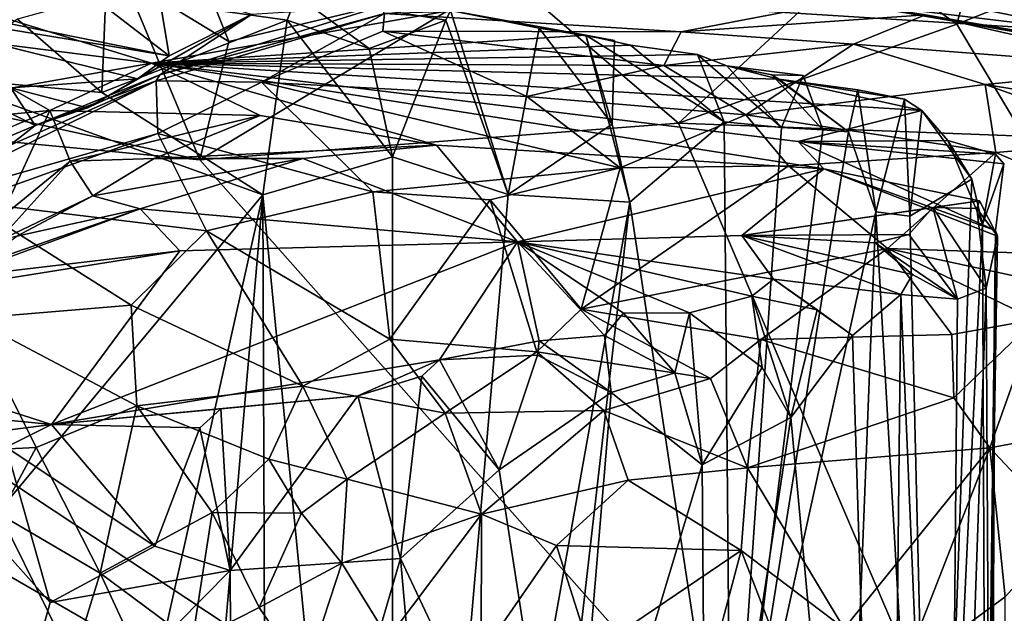
# Model space of a CAD drawing. Units: metres. Extents: x 25.89 to 33.99, y -2.99 to 4.16.
# Drawn here: x 28.3 to 28.84, y 3.35 to 3.67 of the extents above; entities that cross this region are included whole.
import ezdxf

# ---------------------------------------------------------------- set-up
doc = ezdxf.new("R2010")
doc.units = ezdxf.units.M

msp = doc.modelspace()

# ---------------------------------------------------------------- linework, layer by layer
at = {"layer": '1'}
for points in [[(28.17076, 3.64688, -1.57638), (28.20902, 3.76836, -1.5278), (28.35616, 3.69768, -1.56689)], [(28.35616, 3.69768, -1.56689), (28.37283, 3.76616, -1.52823), (28.41419, 3.66226, -1.57434)], [(28.41419, 3.66226, -1.57434), (28.37283, 3.76616, -1.52823), (28.56739, 3.69886, -1.56416)], [(28.76292, 3.70998, -1.56163), (28.8415, 3.76398, -1.5306), (28.81635, 3.67176, -1.57402)], [(28.81635, 3.67176, -1.57402), (28.8415, 3.76398, -1.5306), (28.94971, 3.72489, -1.55459)], [(28.85331, 3.60993, -1.57873), (28.81635, 3.67176, -1.57402), (28.94971, 3.72489, -1.55459)], [(28.66249, 3.61722, -1.58183), (28.56739, 3.69886, -1.56416), (28.76292, 3.70998, -1.56163)], [(28.66249, 3.61722, -1.58183), (28.76292, 3.70998, -1.56163), (28.81635, 3.67176, -1.57402)], [(28.20011, 3.69097, -0.26834), (28.38123, 3.65433, -0.16446), (28.31064, 3.70871, -0.32912)], [(28.31064, 3.70871, -0.32912), (28.38123, 3.65433, -0.16446), (28.37481, 3.69336, -0.31099)], [(28.39823, 3.59691, -1.57683), (28.41419, 3.66226, -1.57434), (28.56739, 3.69886, -1.56416)], [(28.39823, 3.59691, -1.57683), (28.56739, 3.69886, -1.56416), (28.66249, 3.61722, -1.58183)], [(28.39823, 3.59691, -1.57683), (28.17076, 3.64688, -1.57638), (28.35616, 3.69768, -1.56689)], [(28.37138, 3.65025, 10.17359), (28.20785, 3.67093, 10.40511), (28.22883, 3.69423, 10.58687)], [(28.37138, 3.65025, 10.17359), (28.22883, 3.69423, 10.58687), (28.53671, 3.67943, 10.61966)], [(28.39823, 3.59691, -1.57683), (28.35616, 3.69768, -1.56689), (28.41419, 3.66226, -1.57434)], [(28.37481, 3.69336, -0.31099), (28.38123, 3.65433, -0.16446), (28.42674, 3.67725, -0.21826)], [(28.20011, 3.69097, -0.26834), (28.17556, 3.6885, -0.11877), (28.38123, 3.65433, -0.16446)], [(28.17556, 3.6885, -0.11877), (28.29374, 3.63671, -0.00863), (28.36372, 3.64166, -0.08811)], [(28.17556, 3.6885, -0.11877), (28.36372, 3.64166, -0.08811), (28.38123, 3.65433, -0.16446)], [(28.29742, 3.67466, 10.92716), (28.34398, 3.63406, 10.89614), (28.34629, 3.68815, 10.90006)], [(28.34629, 3.68815, 10.90006), (28.34398, 3.63406, 10.89614), (28.44643, 3.67397, 10.79306)], [(28.45148, 3.68777, 10.72822), (28.34629, 3.68815, 10.90006), (28.44643, 3.67397, 10.79306)], [(28.76855, 3.69288, -0.29586), (28.69799, 3.67982, -0.20689), (28.8915, 3.66753, -0.18932)], [(28.76855, 3.69288, -0.29586), (28.8915, 3.66753, -0.18932), (28.95673, 3.68952, -0.31198)], [(28.45148, 3.68777, 10.72822), (28.44643, 3.67397, 10.79306), (28.49167, 3.65832, 10.74866)], [(28.45148, 3.68777, 10.72822), (28.49167, 3.65832, 10.74866), (28.53413, 3.67397, 10.66443)], [(28.45148, 3.68777, 10.72822), (28.53413, 3.67397, 10.66443), (28.53671, 3.67943, 10.61966)], [(28.50016, 3.67773, 0.0558), (28.66397, 3.66755, 0.10821), (28.75192, 3.68438, -0.03968)], [(28.75192, 3.68438, -0.03968), (28.66397, 3.66755, 0.10821), (28.79902, 3.67697, 0.0937)], [(28.69799, 3.67982, -0.20689), (28.75192, 3.68438, -0.03968), (28.8915, 3.66753, -0.18932)], [(28.8915, 3.66753, -0.18932), (28.75192, 3.68438, -0.03968), (28.94703, 3.65048, -0.16411)], [(28.75192, 3.68438, -0.03968), (28.79902, 3.67697, 0.0937), (28.91985, 3.65605, 0.04104)], [(28.75192, 3.68438, -0.03968), (28.91985, 3.65605, 0.04104), (28.94703, 3.65048, -0.16411)], [(28.33602, 3.62558, 0.04546), (28.37599, 3.64388, 0.02719), (28.42674, 3.67725, -0.21826)], [(28.36372, 3.64166, -0.08811), (28.33602, 3.62558, 0.04546), (28.42674, 3.67725, -0.21826)], [(28.38123, 3.65433, -0.16446), (28.36372, 3.64166, -0.08811), (28.42674, 3.67725, -0.21826)], [(28.37138, 3.65025, 10.17359), (28.53671, 3.67943, 10.61966), (28.6114, 3.66582, 10.50338)], [(28.37599, 3.64388, 0.02719), (28.37406, 3.64054, 0.22539), (28.50016, 3.67773, 0.0558)], [(28.37406, 3.64054, 0.22539), (28.43219, 3.63986, 0.30975), (28.50016, 3.67773, 0.0558)], [(28.42674, 3.67725, -0.21826), (28.37599, 3.64388, 0.02719), (28.49771, 3.68169, -0.10391)], [(28.49771, 3.68169, -0.10391), (28.37599, 3.64388, 0.02719), (28.50016, 3.67773, 0.0558)], [(28.50016, 3.67773, 0.0558), (28.43219, 3.63986, 0.30975), (28.49931, 3.66801, 0.15243)], [(28.50016, 3.67773, 0.0558), (28.49931, 3.66801, 0.15243), (28.66397, 3.66755, 0.10821)], [(28.53671, 3.67943, 10.61966), (28.53413, 3.67397, 10.66443), (28.56855, 3.5777, 10.65)], [(28.53671, 3.67943, 10.61966), (28.58564, 3.66957, 10.5732), (28.6114, 3.66582, 10.50338)], [(28.53671, 3.67943, 10.61966), (28.56855, 3.5777, 10.65), (28.58564, 3.66957, 10.5732)], [(28.66397, 3.66755, 0.10821), (28.75921, 3.66084, 0.1716), (28.79902, 3.67697, 0.0937)], [(28.79902, 3.67697, 0.0937), (28.75921, 3.66084, 0.1716), (28.92727, 3.64785, 0.17571)], [(28.79902, 3.67697, 0.0937), (28.92727, 3.64785, 0.17571), (28.91985, 3.65605, 0.04104)], [(28.29742, 3.67466, 10.92716), (28.25217, 3.6425, 10.96909), (28.34398, 3.63406, 10.89614)], [(28.34398, 3.63406, 10.89614), (28.43296, 3.57751, 10.81279), (28.44643, 3.67397, 10.79306)], [(28.44643, 3.67397, 10.79306), (28.43296, 3.57751, 10.81279), (28.50466, 3.59853, 10.73266)], [(28.49167, 3.65832, 10.74866), (28.44643, 3.67397, 10.79306), (28.50466, 3.59853, 10.73266)], [(28.49167, 3.65832, 10.74866), (28.50466, 3.59853, 10.73266), (28.53413, 3.67397, 10.66443)], [(28.53413, 3.67397, 10.66443), (28.50466, 3.59853, 10.73266), (28.56855, 3.5777, 10.65)], [(28.66249, 3.61722, -1.58183), (28.81635, 3.67176, -1.57402), (28.85331, 3.60993, -1.57873)], [(28.29369, 3.63647, 10.13697), (28.20785, 3.67093, 10.40511), (28.37138, 3.65025, 10.17359)], [(28.49931, 3.66801, 0.15243), (28.43219, 3.63986, 0.30975), (28.57874, 3.63199, 0.26109)], [(28.49931, 3.66801, 0.15243), (28.57874, 3.63199, 0.26109), (28.65456, 3.6491, 0.18141)], [(28.49931, 3.66801, 0.15243), (28.65456, 3.6491, 0.18141), (28.66397, 3.66755, 0.10821)], [(28.58564, 3.66957, 10.5732), (28.56855, 3.5777, 10.65), (28.62593, 3.61655, 10.56494)], [(28.6114, 3.66582, 10.50338), (28.58564, 3.66957, 10.5732), (28.6272, 3.66292, 10.56588)], [(28.6272, 3.66292, 10.56588), (28.58564, 3.66957, 10.5732), (28.62593, 3.61655, 10.56494)], [(28.66397, 3.66755, 0.10821), (28.65456, 3.6491, 0.18141), (28.75921, 3.66084, 0.1716)], [(28.37138, 3.65025, 10.17359), (28.6114, 3.66582, 10.50338), (28.63604, 3.66034, 10.46226)], [(28.63604, 3.66034, 10.46226), (28.6114, 3.66582, 10.50338), (28.68787, 3.61797, 10.45401)], [(28.63564, 3.57349, 10.55143), (28.68787, 3.61797, 10.45401), (28.6114, 3.66582, 10.50338)], [(28.62593, 3.61655, 10.56494), (28.63564, 3.57349, 10.55143), (28.6114, 3.66582, 10.50338)], [(28.6114, 3.66582, 10.50338), (28.6272, 3.66292, 10.56588), (28.62593, 3.61655, 10.56494)], [(28.65456, 3.6491, 0.18141), (28.69971, 3.62177, 0.2694), (28.75921, 3.66084, 0.1716)], [(28.75921, 3.66084, 0.1716), (28.69971, 3.62177, 0.2694), (28.83206, 3.63847, 0.2959)], [(28.75921, 3.66084, 0.1716), (28.83206, 3.63847, 0.2959), (28.92727, 3.64785, 0.17571)], [(28.21912, 3.65925, 0.04027), (28.27635, 3.60291, 0.17317), (28.30721, 3.61595, 0.08982)], [(28.21912, 3.65925, 0.04027), (28.30721, 3.61595, 0.08982), (28.29374, 3.63671, -0.00863)], [(28.37138, 3.65025, 10.17359), (28.63604, 3.66034, 10.46226), (28.67306, 3.65505, 10.44055)], [(28.67306, 3.65505, 10.44055), (28.63604, 3.66034, 10.46226), (28.68787, 3.61797, 10.45401)], [(28.31527, 3.62422, 10.0106), (28.29369, 3.63647, 10.13697), (28.37138, 3.65025, 10.17359)], [(28.43149, 3.62134, 9.89425), (28.31527, 3.62422, 10.0106), (28.37138, 3.65025, 10.17359)], [(28.37138, 3.65025, 10.17359), (28.67306, 3.65505, 10.44055), (28.68928, 3.64882, 10.36294)], [(28.43149, 3.62134, 9.89425), (28.37138, 3.65025, 10.17359), (28.52886, 3.60503, 9.82226)], [(28.52886, 3.60503, 9.82226), (28.37138, 3.65025, 10.17359), (28.74293, 3.59192, 9.81622)], [(28.74293, 3.59192, 9.81622), (28.37138, 3.65025, 10.17359), (28.7286, 3.60704, 9.9249)], [(28.7286, 3.60704, 9.9249), (28.37138, 3.65025, 10.17359), (28.79708, 3.62417, 10.12478)], [(28.79708, 3.62417, 10.12478), (28.37138, 3.65025, 10.17359), (28.71794, 3.64154, 10.28142)], [(28.71794, 3.64154, 10.28142), (28.37138, 3.65025, 10.17359), (28.68928, 3.64882, 10.36294)], [(28.68928, 3.64882, 10.36294), (28.67306, 3.65505, 10.44055), (28.7194, 3.61487, 10.38643)], [(28.67306, 3.65505, 10.44055), (28.68787, 3.61797, 10.45401), (28.7194, 3.61487, 10.38643)], [(27.96139, 3.63832, -1.58216), (28.17076, 3.64688, -1.57638), (28.39823, 3.59691, -1.57683)], [(28.65456, 3.6491, 0.18141), (28.57874, 3.63199, 0.26109), (28.69971, 3.62177, 0.2694)], [(28.71794, 3.64154, 10.28142), (28.68928, 3.64882, 10.36294), (28.7141, 3.6439, 10.32279)], [(28.7141, 3.6439, 10.32279), (28.68928, 3.64882, 10.36294), (28.73147, 3.64354, 10.36418)], [(28.68928, 3.64882, 10.36294), (28.7194, 3.61487, 10.38643), (28.73147, 3.64354, 10.36418)], [(28.92727, 3.64785, 0.17571), (28.83206, 3.63847, 0.2959), (28.95126, 3.61925, 0.28133)], [(28.25217, 3.6425, 10.96909), (28.21976, 3.3221, 10.99388), (28.43296, 3.57751, 10.81279)], [(28.29296, 3.60489, 0.23639), (28.23001, 3.56998, 0.37216), (28.37406, 3.64054, 0.22539)], [(28.23001, 3.56998, 0.37216), (28.37494, 3.61146, 0.39042), (28.37406, 3.64054, 0.22539)], [(28.25217, 3.6425, 10.96909), (28.43296, 3.57751, 10.81279), (28.34398, 3.63406, 10.89614)], [(28.30721, 3.61595, 0.08982), (28.29296, 3.60489, 0.23639), (28.37406, 3.64054, 0.22539)], [(28.29374, 3.63671, -0.00863), (28.33602, 3.62558, 0.04546), (28.36372, 3.64166, -0.08811)], [(28.33602, 3.62558, 0.04546), (28.30721, 3.61595, 0.08982), (28.37599, 3.64388, 0.02719)], [(28.30721, 3.61595, 0.08982), (28.37406, 3.64054, 0.22539), (28.37599, 3.64388, 0.02719)], [(28.37406, 3.64054, 0.22539), (28.37494, 3.61146, 0.39042), (28.43219, 3.63986, 0.30975)], [(28.43219, 3.63986, 0.30975), (28.37494, 3.61146, 0.39042), (28.49381, 3.57927, 0.40473)], [(28.43219, 3.63986, 0.30975), (28.49381, 3.57927, 0.40473), (28.63027, 3.59244, 0.32861)], [(28.57874, 3.63199, 0.26109), (28.43219, 3.63986, 0.30975), (28.63027, 3.59244, 0.32861)], [(28.71794, 3.64154, 10.28142), (28.7141, 3.6439, 10.32279), (28.75648, 3.61242, 10.29388)], [(28.7141, 3.6439, 10.32279), (28.73147, 3.64354, 10.36418), (28.74235, 3.61352, 10.33098)], [(28.7141, 3.6439, 10.32279), (28.74235, 3.61352, 10.33098), (28.75648, 3.61242, 10.29388)], [(28.79708, 3.62417, 10.12478), (28.71794, 3.64154, 10.28142), (28.7874, 3.63043, 10.22238)], [(28.71794, 3.64154, 10.28142), (28.75648, 3.61242, 10.29388), (28.76158, 3.63562, 10.26299)], [(28.71794, 3.64154, 10.28142), (28.76158, 3.63562, 10.26299), (28.7874, 3.63043, 10.22238)], [(28.73147, 3.64354, 10.36418), (28.7194, 3.61487, 10.38643), (28.74235, 3.61352, 10.33098)], [(28.9257, 3.00129, -1.55797), (27.85628, 3.6194, -1.58055), (27.96139, 3.63832, -1.58216)], [(28.9257, 3.00129, -1.55797), (27.96139, 3.63832, -1.58216), (28.39823, 3.59691, -1.57683)], [(28.28137, 3.62098, 10.07557), (28.29369, 3.63647, 10.13697), (28.31527, 3.62422, 10.0106)], [(28.29374, 3.63671, -0.00863), (28.30721, 3.61595, 0.08982), (28.33602, 3.62558, 0.04546)], [(28.69971, 3.62177, 0.2694), (28.83791, 3.60102, 0.39928), (28.83206, 3.63847, 0.2959)], [(28.76158, 3.63562, 10.26299), (28.75648, 3.61242, 10.29388), (28.77153, 3.56824, 10.24891)], [(28.76158, 3.63562, 10.26299), (28.77153, 3.56824, 10.24891), (28.7874, 3.63043, 10.22238)], [(28.83206, 3.63847, 0.2959), (28.83791, 3.60102, 0.39928), (28.91814, 3.60783, 0.39058)], [(28.83206, 3.63847, 0.2959), (28.91814, 3.60783, 0.39058), (28.95126, 3.61925, 0.28133)], [(28.57874, 3.63199, 0.26109), (28.63027, 3.59244, 0.32861), (28.69971, 3.62177, 0.2694)], [(28.77153, 3.56824, 10.24891), (28.79042, 3.56574, 10.18555), (28.7874, 3.63043, 10.22238)], [(28.79042, 3.56574, 10.18555), (28.79708, 3.62417, 10.12478), (28.7874, 3.63043, 10.22238)], [(28.28822, 3.56485, 9.81318), (28.27387, 3.60663, 10.03521), (28.31527, 3.62422, 10.0106)], [(28.27387, 3.60663, 10.03521), (28.28137, 3.62098, 10.07557), (28.31527, 3.62422, 10.0106)], [(28.28822, 3.56485, 9.81318), (28.31527, 3.62422, 10.0106), (28.32648, 3.59618, 9.83981)], [(28.32648, 3.59618, 9.83981), (28.31527, 3.62422, 10.0106), (28.43149, 3.62134, 9.89425)], [(28.7286, 3.60704, 9.9249), (28.79708, 3.62417, 10.12478), (28.81141, 3.60768, 9.99555)], [(28.79708, 3.62417, 10.12478), (28.79042, 3.56574, 10.18555), (28.82471, 3.58626, 10.02572)], [(28.81141, 3.60768, 9.99555), (28.79708, 3.62417, 10.12478), (28.82471, 3.58626, 10.02572)], [(28.9257, 3.00129, -1.55797), (27.14645, 3.46408, -1.57599), (27.85628, 3.6194, -1.58055)], [(28.37301, 3.59768, 9.79084), (28.32648, 3.59618, 9.83981), (28.43149, 3.62134, 9.89425)], [(28.37301, 3.59768, 9.79084), (28.43149, 3.62134, 9.89425), (28.52886, 3.60503, 9.82226)], [(28.9257, 3.00129, -1.55797), (28.39823, 3.59691, -1.57683), (28.66249, 3.61722, -1.58183)], [(28.69971, 3.62177, 0.2694), (28.63027, 3.59244, 0.32861), (28.72339, 3.5936, 0.34512)], [(28.68787, 3.61797, 10.45401), (28.63564, 3.57349, 10.55143), (28.69147, 3.20498, 10.44246)], [(28.9257, 3.00129, -1.55797), (28.66249, 3.61722, -1.58183), (28.85331, 3.60993, -1.57873)], [(28.68787, 3.61797, 10.45401), (28.69147, 3.20498, 10.44246), (28.7194, 3.61487, 10.38643)], [(28.69971, 3.62177, 0.2694), (28.72339, 3.5936, 0.34512), (28.83791, 3.60102, 0.39928)], [(28.27635, 3.60291, 0.17317), (28.29296, 3.60489, 0.23639), (28.30721, 3.61595, 0.08982)], [(28.62593, 3.61655, 10.56494), (28.56855, 3.5777, 10.65), (28.63564, 3.57349, 10.55143)], [(28.7194, 3.61487, 10.38643), (28.69147, 3.20498, 10.44246), (28.74235, 3.61352, 10.33098)], [(28.74235, 3.61352, 10.33098), (28.69147, 3.20498, 10.44246), (28.75648, 3.61242, 10.29388)], [(28.69147, 3.20498, 10.44246), (28.77153, 3.56824, 10.24891), (28.75648, 3.61242, 10.29388)], [(28.23001, 3.56998, 0.37216), (28.26986, 3.57374, 0.46773), (28.37494, 3.61146, 0.39042)], [(28.37494, 3.61146, 0.39042), (28.26986, 3.57374, 0.46773), (28.40175, 3.55772, 0.48576)], [(28.37494, 3.61146, 0.39042), (28.40175, 3.55772, 0.48576), (28.49381, 3.57927, 0.40473)], [(28.7286, 3.60704, 9.9249), (28.81141, 3.60768, 9.99555), (28.83776, 3.59998, 9.95435)], [(28.7286, 3.60704, 9.9249), (28.83768, 3.55787, 9.89594), (28.74293, 3.59192, 9.81622)], [(28.7286, 3.60704, 9.9249), (28.83776, 3.59998, 9.95435), (28.84231, 3.59462, 9.9129)], [(28.7286, 3.60704, 9.9249), (28.84231, 3.59462, 9.9129), (28.83768, 3.55787, 9.89594)], [(28.83046, 3.56128, 9.98084), (28.81141, 3.60768, 9.99555), (28.82471, 3.58626, 10.02572)], [(28.81141, 3.60768, 9.99555), (28.83046, 3.56128, 9.98084), (28.83776, 3.59998, 9.95435)], [(28.83791, 3.60102, 0.39928), (28.97574, 3.54139, 0.52923), (28.91814, 3.60783, 0.39058)], [(28.45506, 3.59758, 9.72446), (28.37301, 3.59768, 9.79084), (28.52886, 3.60503, 9.82226)], [(28.45506, 3.59758, 9.72446), (28.52886, 3.60503, 9.82226), (28.57368, 3.55166, 9.42442)], [(28.57368, 3.55166, 9.42442), (28.52886, 3.60503, 9.82226), (28.74293, 3.59192, 9.81622)], [(28.72339, 3.5936, 0.34512), (28.77808, 3.54796, 0.46007), (28.83791, 3.60102, 0.39928)], [(28.83791, 3.60102, 0.39928), (28.77808, 3.54796, 0.46007), (28.97574, 3.54139, 0.52923)], [(28.28663, 3.552, 9.70102), (28.28822, 3.56485, 9.81318), (28.32648, 3.59618, 9.83981)], [(28.28663, 3.552, 9.70102), (28.32648, 3.59618, 9.83981), (28.33907, 3.57696, 9.70386)], [(28.33907, 3.57696, 9.70386), (28.32648, 3.59618, 9.83981), (28.37301, 3.59768, 9.79084)], [(28.33907, 3.57696, 9.70386), (28.37301, 3.59768, 9.79084), (28.45506, 3.59758, 9.72446)], [(28.36513, 3.56991, 9.58911), (28.33907, 3.57696, 9.70386), (28.45506, 3.59758, 9.72446)], [(28.36513, 3.56991, 9.58911), (28.45506, 3.59758, 9.72446), (28.57368, 3.55166, 9.42442)], [(28.43296, 3.57751, 10.81279), (28.50465, 2.84076, 10.74395), (28.50466, 3.59853, 10.73266)], [(28.50466, 3.59853, 10.73266), (28.50465, 2.84076, 10.74395), (28.56855, 3.5777, 10.65)], [(28.83776, 3.59998, 9.95435), (28.83046, 3.56128, 9.98084), (28.84231, 3.59462, 9.9129)], [(28.49381, 3.57927, 0.40473), (28.55845, 3.57482, 0.38859), (28.63027, 3.59244, 0.32861)], [(28.55845, 3.57482, 0.38859), (28.60888, 3.5145, 0.49622), (28.63027, 3.59244, 0.32861)], [(28.57368, 3.55166, 9.42442), (28.74293, 3.59192, 9.81622), (28.69749, 3.55506, 9.47104)], [(28.60888, 3.5145, 0.49622), (28.77808, 3.54796, 0.46007), (28.72339, 3.5936, 0.34512)], [(28.63027, 3.59244, 0.32861), (28.60888, 3.5145, 0.49622), (28.72339, 3.5936, 0.34512)], [(28.69749, 3.55506, 9.47104), (28.74293, 3.59192, 9.81622), (28.8288, 3.57424, 9.72357)], [(28.83768, 3.55787, 9.89594), (28.83881, 3.55478, 9.77427), (28.74293, 3.59192, 9.81622)], [(28.74293, 3.59192, 9.81622), (28.83881, 3.55478, 9.77427), (28.8288, 3.57424, 9.72357)], [(28.84231, 3.59462, 9.9129), (28.83046, 3.56128, 9.98084), (28.83768, 3.55787, 9.89594)], [(28.79042, 3.56574, 10.18555), (28.80392, 3.00317, 10.12768), (28.82471, 3.58626, 10.02572)], [(28.80392, 3.00317, 10.12768), (28.83046, 3.56128, 9.98084), (28.82471, 3.58626, 10.02572)], [(28.40175, 3.55772, 0.48576), (28.50311, 3.49791, 0.51683), (28.49381, 3.57927, 0.40473)], [(28.50311, 3.49791, 0.51683), (28.55845, 3.57482, 0.38859), (28.49381, 3.57927, 0.40473)], [(28.21976, 3.3221, 10.99388), (28.27819, 2.88717, 10.96144), (28.43296, 3.57751, 10.81279)], [(28.26986, 3.57374, 0.46773), (28.27204, 3.50937, 0.57998), (28.36014, 3.51662, 0.54584)], [(28.26986, 3.57374, 0.46773), (28.36014, 3.51662, 0.54584), (28.40175, 3.55772, 0.48576)], [(28.27819, 2.88717, 10.96144), (28.36809, 2.82821, 10.88367), (28.43296, 3.57751, 10.81279)], [(28.29702, 3.55479, 9.63546), (28.28663, 3.552, 9.70102), (28.33907, 3.57696, 9.70386)], [(28.29702, 3.55479, 9.63546), (28.33907, 3.57696, 9.70386), (28.36513, 3.56991, 9.58911)], [(28.36809, 2.82821, 10.88367), (28.43574, 2.84248, 10.8194), (28.43296, 3.57751, 10.81279)], [(28.43296, 3.57751, 10.81279), (28.43574, 2.84248, 10.8194), (28.50465, 2.84076, 10.74395)], [(28.50311, 3.49791, 0.51683), (28.58426, 3.49084, 0.5408), (28.55845, 3.57482, 0.38859)], [(28.50465, 2.84076, 10.74395), (28.63564, 3.57349, 10.55143), (28.56855, 3.5777, 10.65)], [(28.55845, 3.57482, 0.38859), (28.58426, 3.49084, 0.5408), (28.60888, 3.5145, 0.49622)], [(28.80304, 3.57068, 9.64597), (28.69749, 3.55506, 9.47104), (28.8288, 3.57424, 9.72357)], [(28.82738, 3.57012, 9.68266), (28.80304, 3.57068, 9.64597), (28.8288, 3.57424, 9.72357)], [(28.83881, 3.55478, 9.77427), (28.82738, 3.57012, 9.68266), (28.8288, 3.57424, 9.72357)], [(28.26232, 3.53194, 9.32803), (28.27374, 3.53793, 9.51066), (28.36513, 3.56991, 9.58911)], [(28.26232, 3.53194, 9.32803), (28.36513, 3.56991, 9.58911), (28.38717, 3.54658, 9.36375)], [(28.36513, 3.56991, 9.58911), (28.27374, 3.53793, 9.51066), (28.29702, 3.55479, 9.63546)], [(28.38717, 3.54658, 9.36375), (28.36513, 3.56991, 9.58911), (28.57368, 3.55166, 9.42442)], [(28.50465, 2.84076, 10.74395), (28.57398, 3.03657, 10.64426), (28.63564, 3.57349, 10.55143)], [(28.63564, 3.57349, 10.55143), (28.57398, 3.03657, 10.64426), (28.69147, 3.20498, 10.44246)], [(28.77153, 3.56824, 10.24891), (28.69147, 3.20498, 10.44246), (28.75395, 3.11859, 10.29113)], [(28.80304, 3.57068, 9.64597), (28.78988, 3.55567, 9.53951), (28.69749, 3.55506, 9.47104)], [(28.80392, 3.00317, 10.12768), (28.77153, 3.56824, 10.24891), (28.75395, 3.11859, 10.29113)], [(28.80392, 3.00317, 10.12768), (28.79042, 3.56574, 10.18555), (28.77153, 3.56824, 10.24891)], [(28.81666, 3.51988, 9.53763), (28.78988, 3.55567, 9.53951), (28.80304, 3.57068, 9.64597)], [(28.83255, 3.52608, 9.66078), (28.81666, 3.51988, 9.53763), (28.80304, 3.57068, 9.64597)], [(28.83255, 3.52608, 9.66078), (28.80304, 3.57068, 9.64597), (28.82738, 3.57012, 9.68266)], [(28.83881, 3.55478, 9.77427), (28.83255, 3.52608, 9.66078), (28.82738, 3.57012, 9.68266)], [(28.40175, 3.55772, 0.48576), (28.36014, 3.51662, 0.54584), (28.455, 3.47197, 0.55626)], [(28.40175, 3.55772, 0.48576), (28.455, 3.47197, 0.55626), (28.50311, 3.49791, 0.51683)], [(28.83046, 3.56128, 9.98084), (28.80392, 3.00317, 10.12768), (28.83313, 2.93785, 9.92101)], [(28.83046, 3.56128, 9.98084), (28.83313, 2.93785, 9.92101), (28.83768, 3.55787, 9.89594)], [(28.83313, 2.93785, 9.92101), (28.83441, 2.95568, 9.69721), (28.83768, 3.55787, 9.89594)], [(28.83441, 2.95568, 9.69721), (28.83408, 3.25794, 9.67994), (28.83768, 3.55787, 9.89594)], [(28.83768, 3.55787, 9.89594), (28.83408, 3.25794, 9.67994), (28.83881, 3.55478, 9.77427)], [(28.57368, 3.55166, 9.42442), (28.69749, 3.55506, 9.47104), (28.71505, 3.53106, 9.31345)], [(28.77123, 3.55101, 9.50399), (28.69749, 3.55506, 9.47104), (28.78988, 3.55567, 9.53951)], [(28.71505, 3.53106, 9.31345), (28.69749, 3.55506, 9.47104), (28.78548, 3.52256, 9.40133)], [(28.69749, 3.55506, 9.47104), (28.77123, 3.55101, 9.50399), (28.79177, 3.53364, 9.45107)], [(28.78548, 3.52256, 9.40133), (28.69749, 3.55506, 9.47104), (28.79177, 3.53364, 9.45107)], [(28.77123, 3.55101, 9.50399), (28.78988, 3.55567, 9.53951), (28.81666, 3.51988, 9.53763)], [(28.83408, 3.25794, 9.67994), (28.83255, 3.52608, 9.66078), (28.83881, 3.55478, 9.77427)], [(28.14043, 3.5073, 9.19998), (28.26232, 3.53194, 9.32803), (28.38717, 3.54658, 9.36375)], [(28.31623, 3.45083, 8.75271), (28.14043, 3.5073, 9.19998), (28.38717, 3.54658, 9.36375)], [(28.31623, 3.45083, 8.75271), (28.38717, 3.54658, 9.36375), (28.57368, 3.55166, 9.42442)], [(28.31623, 3.45083, 8.75271), (28.57368, 3.55166, 9.42442), (28.53048, 3.48638, 8.98352)], [(28.53048, 3.48638, 8.98352), (28.57368, 3.55166, 9.42442), (28.5856, 3.49689, 9.05395)], [(28.5856, 3.49689, 9.05395), (28.57368, 3.55166, 9.42442), (28.62161, 3.49997, 9.08073)], [(28.62161, 3.49997, 9.08073), (28.57368, 3.55166, 9.42442), (28.63221, 3.51224, 9.14321)], [(28.63221, 3.51224, 9.14321), (28.57368, 3.55166, 9.42442), (28.66863, 3.5125, 9.17061)], [(28.57368, 3.55166, 9.42442), (28.70311, 3.52158, 9.24257), (28.66863, 3.5125, 9.17061)], [(28.70311, 3.52158, 9.24257), (28.57368, 3.55166, 9.42442), (28.71505, 3.53106, 9.31345)], [(28.60888, 3.5145, 0.49622), (28.70803, 3.49769, 0.53037), (28.77808, 3.54796, 0.46007)], [(28.77808, 3.54796, 0.46007), (28.70803, 3.49769, 0.53037), (28.81349, 3.50038, 0.51638)], [(28.79177, 3.53364, 9.45107), (28.77123, 3.55101, 9.50399), (28.81666, 3.51988, 9.53763)], [(28.77808, 3.54796, 0.46007), (28.81349, 3.50038, 0.51638), (28.85977, 3.50869, 0.527)], [(28.77808, 3.54796, 0.46007), (28.85977, 3.50869, 0.527), (28.98898, 3.50229, 0.58285)], [(28.97574, 3.54139, 0.52923), (28.77808, 3.54796, 0.46007), (28.98898, 3.50229, 0.58285)], [(28.70311, 3.52158, 9.24257), (28.71505, 3.53106, 9.31345), (28.73918, 3.51402, 9.27003)], [(28.73918, 3.51402, 9.27003), (28.71505, 3.53106, 9.31345), (28.75876, 3.49984, 9.31759)], [(28.75876, 3.49984, 9.31759), (28.71505, 3.53106, 9.31345), (28.78548, 3.52256, 9.40133)], [(28.78548, 3.52256, 9.40133), (28.79177, 3.53364, 9.45107), (28.81666, 3.51988, 9.53763)], [(28.81111, 2.91161, 9.52129), (28.81666, 3.51988, 9.53763), (28.83255, 3.52608, 9.66078)], [(28.81111, 2.91161, 9.52129), (28.83255, 3.52608, 9.66078), (28.83408, 3.25794, 9.67994)], [(28.66863, 3.5125, 9.17061), (28.70311, 3.52158, 9.24257), (28.70883, 3.48223, 9.19616)], [(28.70883, 3.48223, 9.19616), (28.70311, 3.52158, 9.24257), (28.72465, 3.45455, 9.22952)], [(28.72465, 3.45455, 9.22952), (28.70311, 3.52158, 9.24257), (28.73918, 3.51402, 9.27003)], [(28.77839, 2.87252, 9.38499), (28.75876, 3.49984, 9.31759), (28.78548, 3.52256, 9.40133)], [(28.77839, 2.87252, 9.38499), (28.78548, 3.52256, 9.40133), (28.81111, 2.91161, 9.52129)], [(28.78548, 3.52256, 9.40133), (28.81666, 3.51988, 9.53763), (28.81111, 2.91161, 9.52129)], [(28.27204, 3.50937, 0.57998), (28.36331, 3.46113, 0.59153), (28.36014, 3.51662, 0.54584)], [(28.36014, 3.51662, 0.54584), (28.36331, 3.46113, 0.59153), (28.455, 3.47197, 0.55626)], [(28.60888, 3.5145, 0.49622), (28.58426, 3.49084, 0.5408), (28.68019, 3.47624, 0.58617)], [(28.60888, 3.5145, 0.49622), (28.68019, 3.47624, 0.58617), (28.70803, 3.49769, 0.53037)], [(28.72465, 3.45455, 9.22952), (28.73918, 3.51402, 9.27003), (28.75876, 3.49984, 9.31759)], [(28.27204, 3.50937, 0.57998), (28.16784, 3.43119, 0.67286), (28.30774, 3.43812, 0.62748)], [(28.27204, 3.50937, 0.57998), (28.30774, 3.43812, 0.62748), (28.36331, 3.46113, 0.59153)], [(28.62161, 3.49997, 9.08073), (28.63221, 3.51224, 9.14321), (28.66061, 3.47932, 9.1027)], [(28.66061, 3.47932, 9.1027), (28.63221, 3.51224, 9.14321), (28.66863, 3.5125, 9.17061)], [(28.66061, 3.47932, 9.1027), (28.66863, 3.5125, 9.17061), (28.67564, 3.4284, 9.12672)], [(28.67564, 3.4284, 9.12672), (28.66863, 3.5125, 9.17061), (28.70883, 3.48223, 9.19616)], [(28.81349, 3.50038, 0.51638), (28.81465, 3.46549, 0.54024), (28.85977, 3.50869, 0.527)], [(28.81465, 3.46549, 0.54024), (28.83461, 3.43788, 0.54723), (28.85977, 3.50869, 0.527)], [(28.85977, 3.50869, 0.527), (28.83461, 3.43788, 0.54723), (28.87608, 3.44558, 0.5625)], [(28.04381, 3.4779, 8.99745), (28.14043, 3.5073, 9.19998), (28.31623, 3.45083, 8.75271)], [(28.50311, 3.49791, 0.51683), (28.455, 3.47197, 0.55626), (28.53366, 3.45704, 0.58358)], [(28.50311, 3.49791, 0.51683), (28.53366, 3.45704, 0.58358), (28.58426, 3.49084, 0.5408)], [(28.5856, 3.49689, 9.05395), (28.62161, 3.49997, 9.08073), (28.6254, 3.46834, 9.04072)], [(28.6254, 3.46834, 9.04072), (28.62161, 3.49997, 9.08073), (28.66061, 3.47932, 9.1027)], [(28.70803, 3.49769, 0.53037), (28.68019, 3.47624, 0.58617), (28.70073, 3.4269, 0.64275)], [(28.70803, 3.49769, 0.53037), (28.70073, 3.4269, 0.64275), (28.81465, 3.46549, 0.54024)], [(28.81349, 3.50038, 0.51638), (28.70803, 3.49769, 0.53037), (28.81465, 3.46549, 0.54024)], [(28.77839, 2.87252, 9.38499), (28.72465, 3.45455, 9.22952), (28.75876, 3.49984, 9.31759)], [(28.53048, 3.48638, 8.98352), (28.5856, 3.49689, 9.05395), (28.58469, 3.48905, 9.00856)], [(28.58469, 3.48905, 9.00856), (28.5856, 3.49689, 9.05395), (28.6254, 3.46834, 9.04072)], [(28.5636, 3.42577, 8.95009), (28.53048, 3.48638, 8.98352), (28.58469, 3.48905, 9.00856)], [(28.53366, 3.45704, 0.58358), (28.62129, 3.45849, 0.62763), (28.58426, 3.49084, 0.5408)], [(28.5636, 3.42577, 8.95009), (28.58469, 3.48905, 9.00856), (28.6254, 3.46834, 9.04072)], [(28.58426, 3.49084, 0.5408), (28.62129, 3.45849, 0.62763), (28.68019, 3.47624, 0.58617)], [(28.48541, 3.46653, 8.8584), (28.31623, 3.45083, 8.75271), (28.53048, 3.48638, 8.98352)], [(28.48541, 3.46653, 8.8584), (28.53048, 3.48638, 8.98352), (28.5207, 3.47738, 8.92797)], [(28.5636, 3.42577, 8.95009), (28.5207, 3.47738, 8.92797), (28.53048, 3.48638, 8.98352)], [(28.67564, 3.4284, 9.12672), (28.70883, 3.48223, 9.19616), (28.72465, 3.45455, 9.22952)], [(28.02786, 3.41353, 8.62585), (28.04381, 3.4779, 8.99745), (28.31623, 3.45083, 8.75271)], [(28.5207, 3.47738, 8.92797), (28.50903, 3.37682, 8.88257), (28.48541, 3.46653, 8.8584)], [(28.50903, 3.37682, 8.88257), (28.5207, 3.47738, 8.92797), (28.5636, 3.42577, 8.95009)], [(28.68019, 3.47624, 0.58617), (28.62129, 3.45849, 0.62763), (28.70073, 3.4269, 0.64275)], [(28.6254, 3.46834, 9.04072), (28.66061, 3.47932, 9.1027), (28.67564, 3.4284, 9.12672)], [(28.455, 3.47197, 0.55626), (28.36331, 3.46113, 0.59153), (28.43626, 3.43156, 0.58809)], [(28.455, 3.47197, 0.55626), (28.43626, 3.43156, 0.58809), (28.47949, 3.42062, 0.60983)], [(28.455, 3.47197, 0.55626), (28.47949, 3.42062, 0.60983), (28.53366, 3.45704, 0.58358)], [(28.4098, 3.45943, 8.80319), (28.31623, 3.45083, 8.75271), (28.48541, 3.46653, 8.8584)], [(28.41487, 3.37017, 8.77805), (28.4098, 3.45943, 8.80319), (28.48541, 3.46653, 8.8584)], [(28.41487, 3.37017, 8.77805), (28.48541, 3.46653, 8.8584), (28.50903, 3.37682, 8.88257)], [(28.6012, 3.18105, 9.00867), (28.5636, 3.42577, 8.95009), (28.6254, 3.46834, 9.04072)], [(28.6012, 3.18105, 9.00867), (28.6254, 3.46834, 9.04072), (28.67564, 3.4284, 9.12672)], [(28.70073, 3.4269, 0.64275), (28.83461, 3.43788, 0.54723), (28.81465, 3.46549, 0.54024)], [(27.10809, 1.25803, -1.53921), (27.14645, 3.46408, -1.57599), (28.9257, 3.00129, -1.55797)], [(28.30774, 3.43812, 0.62748), (28.34317, 3.36871, 0.63689), (28.36331, 3.46113, 0.59153)], [(28.39809, 3.44885, 8.77905), (28.31623, 3.45083, 8.75271), (28.4098, 3.45943, 8.80319)], [(28.36331, 3.46113, 0.59153), (28.34317, 3.36871, 0.63689), (28.40493, 3.40208, 0.59462)], [(28.36331, 3.46113, 0.59153), (28.40493, 3.40208, 0.59462), (28.43626, 3.43156, 0.58809)], [(28.41487, 3.37017, 8.77805), (28.39809, 3.44885, 8.77905), (28.4098, 3.45943, 8.80319)], [(28.53366, 3.45704, 0.58358), (28.47949, 3.42062, 0.60983), (28.55383, 3.40128, 0.66735)], [(28.53366, 3.45704, 0.58358), (28.55383, 3.40128, 0.66735), (28.62129, 3.45849, 0.62763)], [(28.55383, 3.40128, 0.66735), (28.63469, 3.41996, 0.6661), (28.62129, 3.45849, 0.62763)], [(28.62129, 3.45849, 0.62763), (28.63469, 3.41996, 0.6661), (28.70073, 3.4269, 0.64275)], [(28.67792, 3.14638, 9.13988), (28.67564, 3.4284, 9.12672), (28.72465, 3.45455, 9.22952)], [(28.67792, 3.14638, 9.13988), (28.72465, 3.45455, 9.22952), (28.77839, 2.87252, 9.38499)], [(28.29116, 3.43827, 8.71174), (28.02786, 3.41353, 8.62585), (28.31623, 3.45083, 8.75271)], [(28.29116, 3.43827, 8.71174), (28.31623, 3.45083, 8.75271), (28.37333, 3.38349, 8.74002)], [(28.31623, 3.45083, 8.75271), (28.39809, 3.44885, 8.77905), (28.37333, 3.38349, 8.74002)], [(28.37333, 3.38349, 8.74002), (28.39809, 3.44885, 8.77905), (28.41487, 3.37017, 8.77805)], [(28.87608, 3.44558, 0.5625), (28.83461, 3.43788, 0.54723), (28.87699, 3.39267, 0.56819)], [(28.16784, 3.43119, 0.67286), (28.28766, 3.40109, 0.65825), (28.30774, 3.43812, 0.62748)], [(28.28424, 3.38743, 8.66523), (28.29116, 3.43827, 8.71174), (28.31544, 3.35248, 8.68555)], [(28.30774, 3.43812, 0.62748), (28.28766, 3.40109, 0.65825), (28.34317, 3.36871, 0.63689)], [(28.31544, 3.35248, 8.68555), (28.29116, 3.43827, 8.71174), (28.37333, 3.38349, 8.74002)], [(28.70073, 3.4269, 0.64275), (28.75409, 3.33799, 0.6448), (28.83461, 3.43788, 0.54723)], [(28.75409, 3.33799, 0.6448), (28.7861, 3.3137, 0.62364), (28.83461, 3.43788, 0.54723)], [(28.83461, 3.43788, 0.54723), (28.7861, 3.3137, 0.62364), (28.84298, 3.35557, 0.56205)], [(28.83461, 3.43788, 0.54723), (28.84298, 3.35557, 0.56205), (28.87699, 3.39267, 0.56819)], [(28.43626, 3.43156, 0.58809), (28.40493, 3.40208, 0.59462), (28.4543, 3.4018, 0.61091)], [(28.43626, 3.43156, 0.58809), (28.4543, 3.4018, 0.61091), (28.47949, 3.42062, 0.60983)], [(28.6012, 3.18105, 9.00867), (28.67564, 3.4284, 9.12672), (28.67792, 3.14638, 9.13988)], [(28.63469, 3.41996, 0.6661), (28.69728, 3.38123, 0.67362), (28.70073, 3.4269, 0.64275)], [(28.70073, 3.4269, 0.64275), (28.69728, 3.38123, 0.67362), (28.75409, 3.33799, 0.6448)], [(28.50903, 3.37682, 8.88257), (28.5636, 3.42577, 8.95009), (28.6012, 3.18105, 9.00867)], [(28.4543, 3.4018, 0.61091), (28.47658, 3.37414, 0.6362), (28.47949, 3.42062, 0.60983)], [(28.47949, 3.42062, 0.60983), (28.47658, 3.37414, 0.6362), (28.55383, 3.40128, 0.66735)], [(28.55383, 3.40128, 0.66735), (28.59516, 3.38387, 0.68545), (28.63469, 3.41996, 0.6661)], [(28.63469, 3.41996, 0.6661), (28.59516, 3.38387, 0.68545), (28.69728, 3.38123, 0.67362)], [(28.28766, 3.40109, 0.65825), (28.29716, 3.3022, 0.67793), (28.3279, 3.31965, 0.65413)], [(28.28766, 3.40109, 0.65825), (28.3279, 3.31965, 0.65413), (28.34317, 3.36871, 0.63689)], [(28.34317, 3.36871, 0.63689), (28.39387, 3.33084, 0.60675), (28.40493, 3.40208, 0.59462)], [(28.40493, 3.40208, 0.59462), (28.39387, 3.33084, 0.60675), (28.43086, 3.34964, 0.60731)], [(28.40493, 3.40208, 0.59462), (28.43086, 3.34964, 0.60731), (28.4543, 3.4018, 0.61091)], [(28.4543, 3.4018, 0.61091), (28.43086, 3.34964, 0.60731), (28.47658, 3.37414, 0.6362)], [(28.47658, 3.37414, 0.6362), (28.50228, 3.33283, 0.65468), (28.55383, 3.40128, 0.66735)], [(28.55383, 3.40128, 0.66735), (28.50228, 3.33283, 0.65468), (28.55352, 3.3238, 0.68353)], [(28.55383, 3.40128, 0.66735), (28.55352, 3.3238, 0.68353), (28.59516, 3.38387, 0.68545)], [(28.28285, 3.23662, 8.64676), (28.28424, 3.38743, 8.66523), (28.31544, 3.35248, 8.68555)], [(28.41487, 3.37017, 8.77805), (28.31544, 3.35248, 8.68555), (28.37333, 3.38349, 8.74002)], [(28.59516, 3.38387, 0.68545), (28.55352, 3.3238, 0.68353), (28.61394, 3.32481, 0.69565)], [(28.59516, 3.38387, 0.68545), (28.61394, 3.32481, 0.69565), (28.69728, 3.38123, 0.67362)], [(28.69728, 3.38123, 0.67362), (28.61394, 3.32481, 0.69565), (28.67976, 3.31512, 0.69311)], [(28.69728, 3.38123, 0.67362), (28.67976, 3.31512, 0.69311), (28.72295, 3.3141, 0.67166)], [(28.69728, 3.38123, 0.67362), (28.72295, 3.3141, 0.67166), (28.75409, 3.33799, 0.6448)], [(28.41654, 3.0599, 8.78058), (28.41487, 3.37017, 8.77805), (28.50903, 3.37682, 8.88257)], [(28.56684, 2.72497, 8.95449), (28.41654, 3.0599, 8.78058), (28.50903, 3.37682, 8.88257)], [(28.43086, 3.34964, 0.60731), (28.45636, 3.31223, 0.62917), (28.47658, 3.37414, 0.6362)], [(28.47658, 3.37414, 0.6362), (28.45636, 3.31223, 0.62917), (28.50228, 3.33283, 0.65468)], [(28.56684, 2.72497, 8.95449), (28.50903, 3.37682, 8.88257), (28.6012, 3.18105, 9.00867)], [(28.28285, 3.23662, 8.64676), (28.31544, 3.35248, 8.68555), (28.41487, 3.37017, 8.77805)], [(28.41654, 3.0599, 8.78058), (28.28285, 3.23662, 8.64676), (28.41487, 3.37017, 8.77805)], [(28.34317, 3.36871, 0.63689), (28.3279, 3.31965, 0.65413), (28.37555, 3.29878, 0.62934)], [(28.34317, 3.36871, 0.63689), (28.37555, 3.29878, 0.62934), (28.39387, 3.33084, 0.60675)], [(28.84298, 3.35557, 0.56205), (28.7861, 3.3137, 0.62364), (28.84281, 3.31448, 0.59215)], [(28.43086, 3.34964, 0.60731), (28.39387, 3.33084, 0.60675), (28.45636, 3.31223, 0.62917)]]:
    msp.add_3dface(points, dxfattribs=at)

doc.saveas('drawing.dxf')
